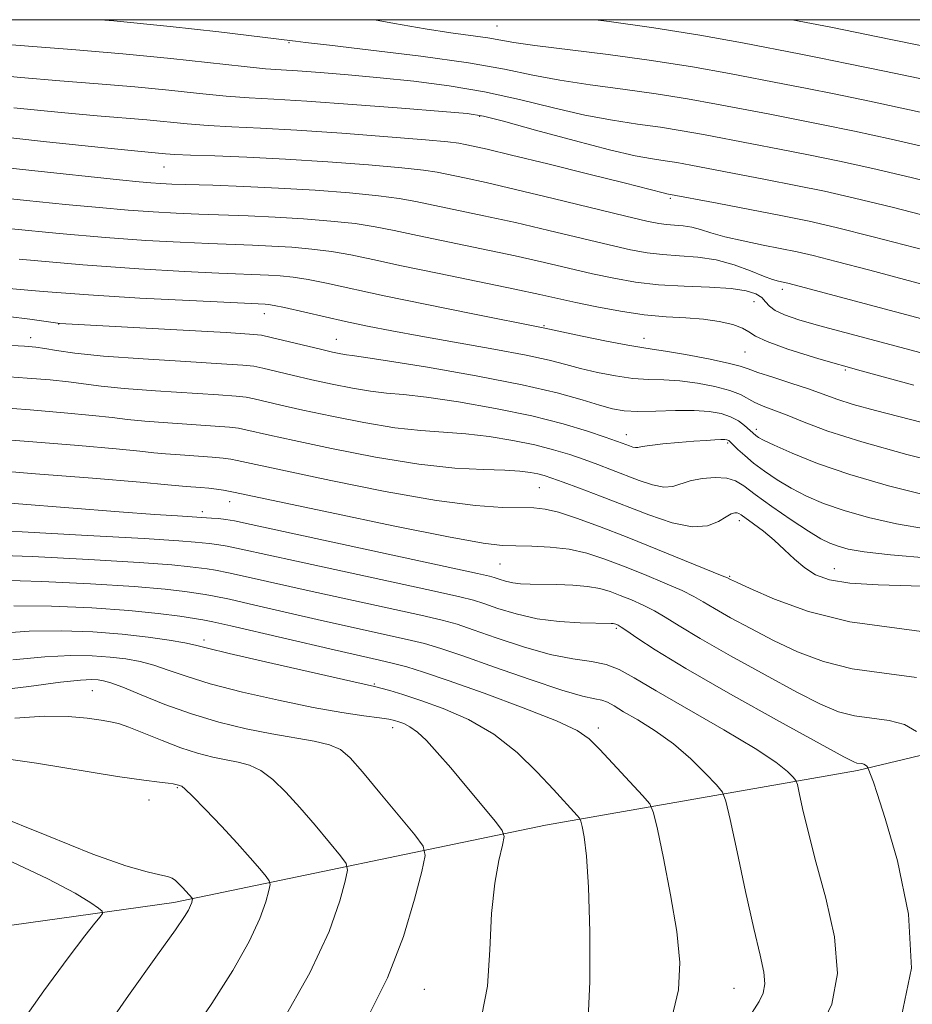
# Model space of a CAD drawing. Extents: x 2084800 to 2087700, y 314800 to 317700.
# Drawn here: x 2086651 to 2086764, y 317375 to 317500 of the extents above; entities that cross this region are included whole.
import ezdxf

# ---------------------------------------------------------------- set-up
doc = ezdxf.new("R2010")
doc.units = 0
doc.header["$MEASUREMENT"] = 0
for name, color, linetype, lineweight in [('32000', 7, 'Continuous', 0), ('DTM HARD BREAKLINE', 7, 'Continuous', 0), ('DTM SPOT ELEVATION', 2, 'Continuous', 13), ('INDEX CONTOUR', 41, 'Continuous', 13), ('INTERMEDIATE CONTOUR', 44, 'Continuous', 0)]:
    doc.layers.add(name, color=color, linetype=linetype, lineweight=lineweight)

msp = doc.modelspace()

# ---------------------------------------------------------------- linework, layer by layer
at = {"layer": '32000', "flags": 128}
msp.add_lwpolyline([(2085000, 315000), (2087500, 315000), (2087500, 317500), (2085000, 317500), (2085000, 315000)], dxfattribs=at)
at = {"layer": 'DTM HARD BREAKLINE'}
msp.add_polyline3d([(2087176.45, 317417.21, 1084.66), (2087123.11, 317424.24, 1071.21), (2087066.3, 317434.18, 1058.45), (2087021.66, 317442.36, 1046.5), (2086963.67, 317447.08, 1035.54), (2086925.98, 317448.29, 1027.43), (2086890.61, 317446.02, 1019.02), (2086856.96, 317437.94, 1010.03), (2086822.73, 317425.81, 1003.53), (2086790.24, 317413.1, 997.68), (2086756.6, 317405.03, 989.68), (2086717.16, 317398.12, 981.03), (2086670.17, 317388.33, 971.52), (2086616.81, 317380.86, 962.36), (2086582.6, 317378.59, 957.43), (2086548.36, 317360.08, 955.75), (2086503.64, 317314.33, 953.03), (2086468.25, 317297.56, 949.9), (2086450.81, 317264.53, 947.92), (2086416.55, 317233.27, 946.01), (2086381.75, 317225.19, 944.21)], dxfattribs=at)
at = {"layer": 'DTM SPOT ELEVATION'}
for p in [(2086711.01, 317499.2, 1026.95), (2086684.73, 317497.08, 1023.85), (2086708.85, 317487.77, 1019.85), (2086668.91, 317481.35, 1015.15), (2086732.93, 317477.41, 1017.75), (2086747.1, 317465.9, 1013.55), (2086743.52, 317464.35, 1011.05), (2086681.59, 317462.83, 1005.35), (2086655.6, 317461.49, 1003.95), (2086716.96, 317461.29, 1008.15), (2086652.06, 317459.78, 1002.55), (2086690.72, 317459.56, 1004.85), (2086729.63, 317459.71, 1008.65), (2086742.37, 317457.96, 1009.05), (2086755.09, 317455.71, 1009.85), (2086727.38, 317447.51, 1002.65), (2086743.84, 317448.17, 1004.45), (2086740.19, 317446.46, 1001.75), (2086716.37, 317440.82, 997.05), (2086677.23, 317439.02, 993.35), (2086673.75, 317437.76, 992.45), (2086741.68, 317436.64, 997.55), (2086711.39, 317431.17, 993.05), (2086753.69, 317430.56, 998.75), (2086740.47, 317429.59, 996.15), (2086726.13, 317423.03, 989.75), (2086673.97, 317421.54, 982.45), (2086659.86, 317415.12, 977.05), (2086695.53, 317415.97, 982.15), (2086697.85, 317410.45, 979.45), (2086723.85, 317410.43, 984.45), (2086670.59, 317402.86, 973.85), (2086667.01, 317401.31, 973.35), (2086701.84, 317377.35, 978.85), (2086741.01, 317377.46, 985.15)]:
    msp.add_point(p, dxfattribs=at)
at = {"layer": 'INDEX CONTOUR'}
for points in [[(2086748.34, 317500, 1030), (2086753.24, 317499.035, 1030), (2086760.833, 317497.5, 1030), (2086767.687, 317496.086, 1030)], [(2086645.888, 317493.139, 1020), (2086650.822, 317492.677, 1020), (2086655.767, 317492.271, 1020), (2086660.607, 317491.89, 1020), (2086665.235, 317491.498, 1020), (2086669.543, 317491.073, 1020), (2086673.427, 317490.664, 1020), (2086676.785, 317490.333, 1020), (2086679.673, 317490.117, 1020), (2086682.791, 317489.934, 1020), (2086686.997, 317489.675, 1020), (2086692.757, 317489.27, 1020), (2086698.966, 317488.805, 1020), (2086704.126, 317488.407, 1020), (2086707.24, 317488.137, 1020), (2086709.313, 317487.803, 1020), (2086711.85, 317487.151, 1020), (2086715.91, 317486.028, 1020), (2086720.772, 317484.699, 1020), (2086725.267, 317483.529, 1020), (2086728.501, 317482.794, 1020), (2086730.681, 317482.402, 1020), (2086732.284, 317482.167, 1020), (2086733.774, 317481.928, 1020), (2086735.535, 317481.606, 1020), (2086744.997, 317479.778, 1020), (2086748.833, 317479.023, 1020), (2086752.423, 317478.292, 1020), (2086756.254, 317477.442, 1020), (2086761.005, 317476.286, 1020), (2086767.019, 317474.731, 1020)], [(2086649.653, 317473.531, 1010), (2086655.672, 317472.959, 1010), (2086661.518, 317472.456, 1010), (2086666.637, 317472.091, 1010), (2086670.97, 317471.847, 1010), (2086674.577, 317471.688, 1010), (2086680.13, 317471.48, 1010), (2086682.57, 317471.367, 1010), (2086685.079, 317471.208, 1010), (2086687.622, 317470.981, 1010), (2086690.109, 317470.666, 1010), (2086692.545, 317470.239, 1010), (2086695.331, 317469.659, 1010), (2086698.965, 317468.881, 1010), (2086703.699, 317467.898, 1010), (2086713.282, 317465.925, 1010), (2086716.456, 317465.244, 1010), (2086720.991, 317464.233, 1010), (2086723.664, 317463.674, 1010), (2086726.658, 317463.118, 1010), (2086729.66, 317462.677, 1010), (2086732.413, 317462.423, 1010), (2086734.894, 317462.273, 1010), (2086737.135, 317462.102, 1010), (2086739.145, 317461.814, 1010), (2086740.833, 317461.427, 1010), (2086742.079, 317460.99, 1010), (2086742.887, 317460.527, 1010), (2086743.727, 317459.983, 1010), (2086745.193, 317459.277, 1010), (2086747.794, 317458.339, 1010), (2086751.717, 317457.122, 1010), (2086757.069, 317455.587, 1010), (2086763.732, 317453.755, 1010)], [(2086648.154, 317454.909, 1000), (2086651.636, 317454.675, 1000), (2086654.513, 317454.438, 1000), (2086656.86, 317454.187, 1000), (2086660.979, 317453.631, 1000), (2086663.869, 317453.335, 1000), (2086667.845, 317453.04, 1000), (2086675.806, 317452.547, 1000), (2086678.049, 317452.387, 1000), (2086679.318, 317452.237, 1000), (2086680.326, 317452.032, 1000), (2086683.696, 317451.246, 1000), (2086686.497, 317450.616, 1000), (2086690.152, 317449.831, 1000), (2086694.209, 317449.032, 1000), (2086698.094, 317448.395, 1000), (2086701.383, 317448.036, 1000), (2086704.262, 317447.839, 1000), (2086707.07, 317447.63, 1000), (2086710.048, 317447.275, 1000), (2086713.048, 317446.786, 1000), (2086715.824, 317446.215, 1000), (2086718.195, 317445.609, 1000), (2086720.229, 317444.984, 1000), (2086722.055, 317444.353, 1000), (2086723.791, 317443.723, 1000), (2086725.499, 317443.082, 1000), (2086728.998, 317441.726, 1000), (2086730.683, 317441.155, 1000), (2086732.133, 317440.86, 1000), (2086733.266, 317440.944, 1000), (2086735.462, 317441.67, 1000), (2086736.977, 317441.961, 1000), (2086738.619, 317442.087, 1000), (2086740.083, 317442.012, 1000), (2086741.187, 317441.689, 1000), (2086742.242, 317441.035, 1000), (2086743.688, 317439.954, 1000), (2086745.801, 317438.432, 1000), (2086748.214, 317436.758, 1000), (2086750.402, 317435.302, 1000), (2086751.98, 317434.339, 1000), (2086753.126, 317433.768, 1000), (2086754.16, 317433.392, 1000), (2086755.439, 317433.046, 1000), (2086757.472, 317432.689, 1000), (2086760.805, 317432.311, 1000), (2086765.704, 317431.905, 1000)], [(2086644.015, 317435.559, 990), (2086650.988, 317435.208, 990), (2086659.239, 317434.776, 990), (2086666.424, 317434.378, 990), (2086670.78, 317434.101, 990), (2086672.868, 317433.93, 990), (2086674.645, 317433.743, 990), (2086675.621, 317433.627, 990), (2086676.903, 317433.417, 990), (2086678.696, 317433.049, 990), (2086685.666, 317431.511, 990), (2086703.144, 317427.719, 990), (2086706.328, 317427.009, 990), (2086708.044, 317426.57, 990), (2086709.362, 317426.137, 990), (2086711.148, 317425.522, 990), (2086713.448, 317424.829, 990), (2086716.1, 317424.238, 990), (2086718.911, 317423.885, 990), (2086721.54, 317423.726, 990), (2086725.462, 317423.636, 990), (2086725.725, 317423.618, 990), (2086725.895, 317423.587, 990), (2086726.041, 317423.544, 990), (2086726.184, 317423.491, 990), (2086726.369, 317423.406, 990), (2086726.735, 317423.183, 990), (2086727.441, 317422.695, 990), (2086728.711, 317421.796, 990), (2086731.02, 317420.283, 990), (2086734.905, 317417.934, 990), (2086740.552, 317414.705, 990), (2086746.743, 317411.251, 990), (2086751.907, 317408.405, 990), (2086754.882, 317406.782, 990), (2086756.138, 317406.131, 990), (2086756.553, 317405.982, 990), (2086757.154, 317405.902, 990), (2086757.423, 317405.831, 990), (2086757.632, 317405.71, 990), (2086757.78, 317405.569, 990), (2086757.928, 317405.374, 990), (2086757.965, 317405.298, 990), (2086758.64, 317403.553, 990), (2086759.123, 317402.105, 990), (2086760.115, 317398.951, 990), (2086761.672, 317393.59, 990), (2086763.085, 317386.879, 990), (2086763.454, 317380.015, 990), (2086762.162, 317373.976, 990)], [(2086649.809, 317419.022, 980), (2086653.848, 317419.421, 980), (2086657.155, 317419.586, 980), (2086659.853, 317419.548, 980), (2086662.111, 317419.383, 980), (2086664.084, 317419.149, 980), (2086665.89, 317418.823, 980), (2086667.633, 317418.364, 980), (2086669.466, 317417.739, 980), (2086671.721, 317416.951, 980), (2086674.778, 317416.012, 980), (2086678.838, 317414.959, 980), (2086683.398, 317413.912, 980), (2086687.777, 317413.015, 980), (2086691.411, 317412.376, 980), (2086694.2, 317411.959, 980), (2086696.163, 317411.693, 980), (2086697.366, 317411.511, 980), (2086698.076, 317411.361, 980), (2086698.613, 317411.196, 980), (2086699.242, 317410.959, 980), (2086700.024, 317410.554, 980), (2086700.968, 317409.873, 980), (2086702.096, 317408.818, 980), (2086703.474, 317407.329, 980), (2086705.178, 317405.357, 980), (2086707.205, 317402.944, 980), (2086710.821, 317398.576, 980), (2086711.687, 317397.455, 980), (2086711.918, 317396.684, 980), (2086711.712, 317395.601, 980), (2086711.263, 317393.659, 980), (2086710.746, 317390.762, 980), (2086710.331, 317386.93, 980), (2086710.104, 317382.331, 980), (2086709.813, 317377.738, 980), (2086709.121, 317374.073, 980)], [(2086648.976, 317393.811, 970), (2086654.22, 317391.334, 970), (2086657.697, 317389.508, 970), (2086659.661, 317388.312, 970), (2086660.645, 317387.604, 970), (2086661.099, 317387.222, 970), (2086661.151, 317386.943, 970), (2086660.845, 317386.529, 970), (2086660.174, 317385.714, 970), (2086658.918, 317384.121, 970), (2086656.809, 317381.347, 970), (2086653.721, 317377.16, 970), (2086650.112, 317372.02, 970)]]:
    msp.add_polyline3d(points, dxfattribs=at)
at = {"layer": 'INTERMEDIATE CONTOUR'}
for points in [[(2086660.852, 317500, 1024), (2086662.573, 317499.853, 1024), (2086669.694, 317499.139, 1024), (2086675.863, 317498.448, 1024), (2086685.151, 317497.343, 1024), (2086685.533, 317497.285, 1024), (2086686.825, 317497.12, 1024), (2086689.858, 317496.759, 1024), (2086695.081, 317496.15, 1024), (2086701.419, 317495.37, 1024), (2086707.415, 317494.533, 1024), (2086711.99, 317493.734, 1024), (2086715.572, 317493, 1024), (2086718.967, 317492.34, 1024), (2086722.798, 317491.754, 1024), (2086726.953, 317491.199, 1024), (2086731.137, 317490.625, 1024), (2086735.101, 317489.993, 1024), (2086738.786, 317489.333, 1024), (2086745.321, 317488.08, 1024), (2086748.497, 317487.458, 1024), (2086752.047, 317486.749, 1024), (2086756.217, 317485.892, 1024), (2086760.881, 317484.889, 1024), (2086765.817, 317483.755, 1024)], [(2086695.556, 317500, 1026), (2086698.075, 317499.538, 1026), (2086701.93, 317498.86, 1026), (2086705.208, 317498.35, 1026), (2086709.852, 317497.697, 1026), (2086713.144, 317497.13, 1026), (2086715.817, 317496.745, 1026), (2086725.089, 317495.598, 1026), (2086730.563, 317494.854, 1026), (2086735.765, 317494.026, 1026), (2086740.412, 317493.196, 1026), (2086747.379, 317491.862, 1026), (2086750.247, 317491.299, 1026), (2086753.654, 317490.612, 1026), (2086758.114, 317489.692, 1026), (2086763.194, 317488.613, 1026), (2086768.223, 317487.489, 1026)], [(2086723.492, 317500, 1028), (2086725.193, 317499.787, 1028), (2086730.878, 317498.985, 1028), (2086736.692, 317498.03, 1028), (2086742.07, 317497.055, 1028), (2086749.437, 317495.645, 1028), (2086751.997, 317495.139, 1028), (2086755.26, 317494.475, 1028), (2086760.011, 317493.493, 1028), (2086765.508, 317492.336, 1028)], [(2086645.742, 317497.097, 1022), (2086657.272, 317496.228, 1022), (2086663.72, 317495.682, 1022), (2086669.767, 317495.083, 1022), (2086679.046, 317494.063, 1022), (2086681.747, 317493.801, 1022), (2086683.729, 317493.654, 1022), (2086685.819, 317493.522, 1022), (2086688.668, 317493.318, 1022), (2086692.22, 317493.03, 1022), (2086696.244, 317492.664, 1022), (2086700.529, 317492.213, 1022), (2086704.962, 317491.632, 1022), (2086709.451, 317490.862, 1022), (2086713.896, 317489.887, 1022), (2086718.165, 317488.85, 1022), (2086722.117, 317487.934, 1022), (2086725.65, 317487.274, 1022), (2086728.817, 317486.801, 1022), (2086731.71, 317486.396, 1022), (2086734.438, 317485.961, 1022), (2086737.161, 317485.469, 1022), (2086743.262, 317484.298, 1022), (2086746.747, 317483.618, 1022), (2086750.44, 317482.886, 1022), (2086754.32, 317482.092, 1022), (2086758.567, 317481.166, 1022), (2086763.411, 317480.02, 1022), (2086768.895, 317478.63, 1022)], [(2086649.952, 317488.855, 1018), (2086655.901, 317488.257, 1018), (2086660.481, 317487.842, 1018), (2086666.75, 317487.313, 1018), (2086671.857, 317486.815, 1018), (2086674.523, 317486.603, 1018), (2086677.509, 317486.439, 1018), (2086681.13, 317486.268, 1018), (2086685.735, 317486.015, 1018), (2086691.415, 317485.635, 1018), (2086697.227, 317485.201, 1018), (2086701.973, 317484.815, 1018), (2086704.793, 317484.554, 1018), (2086706.187, 317484.378, 1018), (2086706.993, 317484.222, 1018), (2086708, 317484.008, 1018), (2086709.784, 317483.607, 1018), (2086712.868, 317482.878, 1018), (2086717.477, 317481.754, 1018), (2086722.649, 317480.476, 1018), (2086727.12, 317479.36, 1018), (2086732.046, 317478.099, 1018), (2086732.523, 317477.993, 1018), (2086738.864, 317476.785, 1018), (2086747.152, 317475.174, 1018), (2086750.504, 317474.496, 1018), (2086753.938, 317473.719, 1018), (2086758.599, 317472.551, 1018), (2086765.142, 317470.832, 1018)], [(2086645.738, 317485.486, 1016), (2086654.06, 317484.563, 1016), (2086660.98, 317483.837, 1016), (2086665.196, 317483.413, 1016), (2086669.094, 317483.052, 1016), (2086670.286, 317482.967, 1016), (2086672.262, 317482.873, 1016), (2086675.337, 317482.763, 1016), (2086679.411, 317482.607, 1016), (2086684.276, 317482.37, 1016), (2086689.633, 317482.033, 1016), (2086694.801, 317481.646, 1016), (2086699.007, 317481.278, 1016), (2086701.731, 317480.975, 1016), (2086703.473, 317480.698, 1016), (2086706.94, 317479.977, 1016), (2086709.659, 317479.389, 1016), (2086713.382, 317478.538, 1016), (2086718.137, 317477.4, 1016), (2086727.315, 317475.158, 1016), (2086729.983, 317474.523, 1016), (2086731.492, 317474.209, 1016), (2086732.483, 317474.082, 1016), (2086733.483, 317474.018, 1016), (2086734.556, 317473.936, 1016), (2086735.652, 317473.769, 1016), (2086736.766, 317473.467, 1016), (2086738.085, 317473.048, 1016), (2086739.84, 317472.55, 1016), (2086742.155, 317472.012, 1016), (2086744.706, 317471.484, 1016), (2086748.971, 317470.632, 1016), (2086751.003, 317470.167, 1016), (2086753.908, 317469.433, 1016), (2086758.189, 317468.304, 1016), (2086773.508, 317464.197, 1016)], [(2086644.431, 317481.764, 1014), (2086652.198, 317480.909, 1014), (2086663.282, 317479.744, 1014), (2086665.788, 317479.494, 1014), (2086667.259, 317479.364, 1014), (2086668.471, 317479.281, 1014), (2086669.92, 317479.214, 1014), (2086675.115, 317479.051, 1014), (2086679.004, 317478.914, 1014), (2086683.414, 317478.71, 1014), (2086688.028, 317478.427, 1014), (2086692.397, 317478.091, 1014), (2086696.041, 317477.741, 1014), (2086698.669, 317477.396, 1014), (2086700.759, 317477.019, 1014), (2086709.372, 317475.21, 1014), (2086713.349, 317474.334, 1014), (2086717.577, 317473.348, 1014), (2086725.207, 317471.516, 1014), (2086727.893, 317470.906, 1014), (2086730.008, 317470.512, 1014), (2086731.972, 317470.28, 1014), (2086734.115, 317470.141, 1014), (2086736.415, 317469.966, 1014), (2086738.763, 317469.608, 1014), (2086741.04, 317468.982, 1014), (2086743.088, 317468.234, 1014), (2086744.742, 317467.574, 1014), (2086745.888, 317467.157, 1014), (2086746.622, 317466.942, 1014), (2086747.817, 317466.684, 1014), (2086749.24, 317466.314, 1014), (2086773.621, 317459.808, 1014)], [(2086645.924, 317477.726, 1012), (2086651.514, 317477.141, 1012), (2086656.467, 317476.637, 1012), (2086660.73, 317476.226, 1012), (2086664.388, 317475.91, 1012), (2086667.554, 317475.686, 1012), (2086670.445, 317475.53, 1012), (2086673.305, 317475.416, 1012), (2086679.567, 317475.197, 1012), (2086682.992, 317475.039, 1012), (2086686.553, 317474.817, 1012), (2086690.01, 317474.536, 1012), (2086693.075, 317474.203, 1012), (2086695.607, 317473.818, 1012), (2086698.045, 317473.339, 1012), (2086700.972, 317472.716, 1012), (2086709.085, 317471.031, 1012), (2086713.315, 317470.129, 1012), (2086717.017, 317469.296, 1012), (2086723.099, 317467.875, 1012), (2086725.802, 317467.29, 1012), (2086728.524, 317466.814, 1012), (2086731.46, 317466.477, 1012), (2086734.7, 317466.285, 1012), (2086737.906, 317466.158, 1012), (2086740.633, 317465.995, 1012), (2086742.548, 317465.717, 1012), (2086743.763, 317465.327, 1012), (2086744.502, 317464.854, 1012), (2086744.992, 317464.324, 1012), (2086745.477, 317463.765, 1012), (2086746.202, 317463.205, 1012), (2086747.393, 317462.655, 1012), (2086749.187, 317462.055, 1012), (2086751.7, 317461.331, 1012), (2086755.017, 317460.423, 1012), (2086769.082, 317456.662, 1012)], [(2086650.615, 317469.691, 1008), (2086658.647, 317469.002, 1008), (2086665.72, 317468.496, 1008), (2086671.495, 317468.164, 1008), (2086675.85, 317467.96, 1008), (2086682.149, 317467.695, 1008), (2086683.604, 317467.598, 1008), (2086685.234, 317467.426, 1008), (2086687.143, 317467.129, 1008), (2086689.475, 317466.662, 1008), (2086696.741, 317465.089, 1008), (2086702.14, 317463.968, 1008), (2086707.779, 317462.822, 1008), (2086717.078, 317460.97, 1008), (2086719.219, 317460.51, 1008), (2086721.809, 317459.968, 1008), (2086724.874, 317459.344, 1008), (2086727.569, 317458.822, 1008), (2086729.324, 317458.527, 1008), (2086730.648, 317458.343, 1008), (2086732.324, 317458.09, 1008), (2086734.872, 317457.643, 1008), (2086737.776, 317457.089, 1008), (2086740.259, 317456.568, 1008), (2086741.789, 317456.178, 1008), (2086742.812, 317455.829, 1008), (2086744.019, 317455.389, 1008), (2086745.908, 317454.766, 1008), (2086748.199, 317454.029, 1008), (2086750.418, 317453.292, 1008), (2086753.984, 317452.006, 1008), (2086756.087, 317451.334, 1008), (2086758.904, 317450.554, 1008), (2086766.252, 317448.663, 1008)], [(2086648.845, 317466.057, 1006), (2086653.623, 317465.624, 1006), (2086659.384, 317465.19, 1006), (2086665.872, 317464.795, 1006), (2086672.153, 317464.468, 1006), (2086681.727, 317464.023, 1006), (2086682.129, 317463.989, 1006), (2086682.847, 317463.87, 1006), (2086684.176, 317463.591, 1006), (2086691.853, 317461.834, 1006), (2086694.675, 317461.228, 1006), (2086697.726, 317460.624, 1006), (2086701.402, 317459.95, 1006), (2086710.61, 317458.333, 1006), (2086714.713, 317457.561, 1006), (2086717.631, 317456.92, 1006), (2086719.727, 317456.378, 1006), (2086721.603, 317455.877, 1006), (2086723.72, 317455.38, 1006), (2086725.997, 317454.941, 1006), (2086728.211, 317454.635, 1006), (2086730.21, 317454.504, 1006), (2086732.121, 317454.446, 1006), (2086734.14, 317454.327, 1006), (2086736.375, 317454.044, 1006), (2086738.594, 317453.622, 1006), (2086740.478, 317453.118, 1006), (2086741.808, 317452.586, 1006), (2086743.651, 317451.561, 1006), (2086744.701, 317451.104, 1006), (2086746.027, 317450.607, 1006), (2086747.704, 317449.965, 1006), (2086749.864, 317449.095, 1006), (2086752.875, 317447.975, 1006), (2086757.166, 317446.604, 1006), (2086762.862, 317445.024, 1006), (2086768.882, 317443.475, 1006)], [(2086649.232, 317462.452, 1004), (2086651.969, 317462.103, 1004), (2086655.514, 317461.598, 1004), (2086655.745, 317461.578, 1004), (2086676.784, 317460.419, 1004), (2086679.75, 317460.238, 1004), (2086681.251, 317460.076, 1004), (2086682.482, 317459.809, 1004), (2086688.7, 317458.306, 1004), (2086690.241, 317457.948, 1004), (2086691.284, 317457.727, 1004), (2086692.012, 317457.603, 1004), (2086692.721, 317457.518, 1004), (2086694.155, 317457.328, 1004), (2086697.168, 317456.871, 1004), (2086702.246, 317456.039, 1004), (2086708.386, 317454.963, 1004), (2086714.216, 317453.826, 1004), (2086718.655, 317452.791, 1004), (2086721.787, 317451.918, 1004), (2086723.986, 317451.244, 1004), (2086725.632, 317450.791, 1004), (2086727.12, 317450.538, 1004), (2086728.852, 317450.449, 1004), (2086731.097, 317450.48, 1004), (2086733.595, 317450.548, 1004), (2086735.956, 317450.564, 1004), (2086737.873, 317450.449, 1004), (2086739.375, 317450.189, 1004), (2086740.571, 317449.781, 1004), (2086741.554, 317449.242, 1004), (2086742.337, 317448.665, 1004), (2086743.774, 317447.389, 1004), (2086744.082, 317447.174, 1004), (2086744.75, 317446.809, 1004), (2086746.087, 317446.165, 1004), (2086748.346, 317445.156, 1004), (2086751.55, 317443.873, 1004), (2086755.662, 317442.453, 1004), (2086760.537, 317441.033, 1004), (2086765.586, 317439.757, 1004)], [(2086644.843, 317459.058, 1002), (2086651.287, 317458.709, 1002), (2086652.723, 317458.587, 1002), (2086653.847, 317458.42, 1002), (2086655.328, 317458.161, 1002), (2086657.65, 317457.83, 1002), (2086661.251, 317457.461, 1002), (2086666.275, 317457.089, 1002), (2086671.7, 317456.751, 1002), (2086676.211, 317456.488, 1002), (2086678.875, 317456.314, 1002), (2086680.282, 317456.157, 1002), (2086681.404, 317455.92, 1002), (2086685.146, 317455.028, 1002), (2086687.599, 317454.461, 1002), (2086690.197, 317453.889, 1002), (2086692.747, 317453.379, 1002), (2086695.053, 317452.999, 1002), (2086697.052, 317452.777, 1002), (2086699.208, 317452.583, 1002), (2086702.119, 317452.25, 1002), (2086706.163, 317451.652, 1002), (2086710.845, 317450.831, 1002), (2086715.454, 317449.873, 1002), (2086719.389, 317448.872, 1002), (2086722.494, 317447.939, 1002), (2086724.726, 317447.193, 1002), (2086726.869, 317446.441, 1002), (2086727.777, 317446.091, 1002), (2086728.19, 317445.951, 1002), (2086728.546, 317445.879, 1002), (2086728.86, 317445.903, 1002), (2086729.368, 317446.006, 1002), (2086730.355, 317446.161, 1002), (2086731.994, 317446.342, 1002), (2086733.988, 317446.522, 1002), (2086735.923, 317446.679, 1002), (2086737.463, 317446.791, 1002), (2086738.588, 317446.861, 1002), (2086739.354, 317446.894, 1002), (2086739.824, 317446.897, 1002), (2086740.086, 317446.874, 1002), (2086740.232, 317446.829, 1002), (2086740.357, 317446.754, 1002), (2086740.552, 317446.582, 1002), (2086741.504, 317445.651, 1002), (2086742.36, 317444.863, 1002), (2086743.482, 317443.921, 1002), (2086744.868, 317442.876, 1002), (2086746.473, 317441.793, 1002), (2086748.245, 317440.734, 1002), (2086750.163, 317439.748, 1002), (2086752.338, 317438.821, 1002), (2086754.911, 317437.922, 1002), (2086757.988, 317437.039, 1002), (2086761.529, 317436.223, 1002), (2086765.457, 317435.541, 1002)], [(2086647.484, 317450.969, 998), (2086651.986, 317450.642, 998), (2086656.302, 317450.289, 998), (2086659.873, 317449.955, 998), (2086662.36, 317449.672, 998), (2086664.308, 317449.431, 998), (2086666.486, 317449.209, 998), (2086669.414, 317448.992, 998), (2086675.4, 317448.607, 998), (2086677.224, 317448.46, 998), (2086678.354, 317448.318, 998), (2086679.248, 317448.143, 998), (2086682.245, 317447.464, 998), (2086685.396, 317446.771, 998), (2086690.108, 317445.772, 998), (2086695.672, 317444.685, 998), (2086701.135, 317443.791, 998), (2086705.713, 317443.294, 998), (2086709.315, 317443.094, 998), (2086712.021, 317443.01, 998), (2086713.933, 317442.898, 998), (2086715.25, 317442.741, 998), (2086716.194, 317442.558, 998), (2086717.002, 317442.346, 998), (2086717.963, 317442.029, 998), (2086719.383, 317441.513, 998), (2086721.481, 317440.73, 998), (2086724.13, 317439.723, 998), (2086730.219, 317437.361, 998), (2086733.176, 317436.359, 998), (2086735.721, 317435.841, 998), (2086737.65, 317435.983, 998), (2086739.029, 317436.533, 998), (2086739.99, 317437.13, 998), (2086740.654, 317437.489, 998), (2086741.098, 317437.624, 998), (2086741.387, 317437.627, 998), (2086741.606, 317437.556, 998), (2086741.916, 317437.355, 998), (2086743.472, 317436.24, 998), (2086744.721, 317435.302, 998), (2086746.072, 317434.185, 998), (2086747.384, 317432.962, 998), (2086748.659, 317431.745, 998), (2086749.937, 317430.655, 998), (2086751.309, 317429.792, 998), (2086753.091, 317429.161, 998), (2086755.651, 317428.743, 998), (2086759.211, 317428.511, 998), (2086763.397, 317428.387, 998), (2086767.692, 317428.282, 998)], [(2086646.814, 317447.029, 996), (2086652.335, 317446.609, 996), (2086658.092, 317446.141, 996), (2086662.886, 317445.722, 996), (2086665.875, 317445.427, 996), (2086667.637, 317445.231, 996), (2086669.104, 317445.083, 996), (2086670.984, 317444.943, 996), (2086674.995, 317444.667, 996), (2086676.398, 317444.533, 996), (2086677.39, 317444.398, 996), (2086678.17, 317444.254, 996), (2086684.295, 317442.926, 996), (2086690.034, 317441.714, 996), (2086696.899, 317440.337, 996), (2086703.382, 317439.185, 996), (2086708.29, 317438.546, 996), (2086711.708, 317438.312, 996), (2086715.702, 317438.255, 996), (2086717.141, 317438.104, 996), (2086718.816, 317437.704, 996), (2086721.097, 317436.96, 996), (2086724.006, 317435.89, 996), (2086727.475, 317434.543, 996), (2086731.339, 317433.003, 996), (2086739.522, 317429.669, 996), (2086740.157, 317429.397, 996), (2086740.557, 317429.189, 996), (2086741.3, 317428.837, 996), (2086743.034, 317428.041, 996), (2086746.109, 317426.701, 996), (2086750.4, 317425.152, 996), (2086755.663, 317423.838, 996), (2086761.579, 317423.022, 996), (2086767.538, 317422.242, 996)], [(2086646.144, 317443.089, 994), (2086652.684, 317442.576, 994), (2086659.881, 317441.992, 994), (2086665.899, 317441.49, 994), (2086669.391, 317441.183, 994), (2086671.721, 317440.958, 994), (2086673.548, 317440.821, 994), (2086674.59, 317440.726, 994), (2086675.573, 317440.607, 994), (2086676.427, 317440.479, 994), (2086677.092, 317440.365, 994), (2086677.723, 317440.243, 994), (2086689.933, 317437.655, 994), (2086697.914, 317435.989, 994), (2086704.911, 317434.578, 994), (2086709.279, 317433.79, 994), (2086711.694, 317433.497, 994), (2086713.411, 317433.448, 994), (2086715.435, 317433.419, 994), (2086717.766, 317433.302, 994), (2086720.151, 317433.018, 994), (2086722.41, 317432.505, 994), (2086724.648, 317431.775, 994), (2086727.045, 317430.859, 994), (2086729.682, 317429.804, 994), (2086732.271, 317428.732, 994), (2086734.428, 317427.785, 994), (2086735.919, 317427.045, 994), (2086737.111, 317426.359, 994), (2086738.524, 317425.515, 994), (2086740.555, 317424.361, 994), (2086743.114, 317422.975, 994), (2086745.992, 317421.496, 994), (2086749.034, 317420.061, 994), (2086752.313, 317418.812, 994), (2086755.959, 317417.886, 994), (2086760.003, 317417.328, 994), (2086764.076, 317416.795, 994)], [(2086644.1, 317439.262, 992), (2086656.883, 317438.243, 992), (2086663.23, 317437.75, 992), (2086667.762, 317437.424, 992), (2086670.615, 317437.241, 992), (2086674.91, 317436.964, 992), (2086675.798, 317436.891, 992), (2086676.75, 317436.782, 992), (2086677.845, 317436.592, 992), (2086679.937, 317436.151, 992), (2086708.557, 317429.972, 992), (2086710.102, 317429.616, 992), (2086710.692, 317429.437, 992), (2086711.307, 317429.226, 992), (2086712.098, 317428.987, 992), (2086713.012, 317428.784, 992), (2086714.021, 317428.662, 992), (2086715.219, 317428.604, 992), (2086718.595, 317428.55, 992), (2086720.61, 317428.479, 992), (2086722.486, 317428.322, 992), (2086724.019, 317428.047, 992), (2086725.328, 317427.66, 992), (2086726.614, 317427.175, 992), (2086728.026, 317426.605, 992), (2086729.503, 317425.958, 992), (2086730.935, 317425.24, 992), (2086732.315, 317424.421, 992), (2086734.066, 317423.321, 992), (2086736.715, 317421.725, 992), (2086740.553, 317419.533, 992), (2086744.928, 317417.113, 992), (2086748.949, 317414.95, 992), (2086751.958, 317413.422, 992), (2086754.225, 317412.471, 992), (2086756.256, 317411.934, 992), (2086758.428, 317411.635, 992), (2086760.615, 317411.348, 992), (2086762.567, 317410.84, 992), (2086764.081, 317409.964, 992)], [(2086645.982, 317432.332, 988), (2086652.229, 317432.082, 988), (2086659.426, 317431.72, 988), (2086665.777, 317431.344, 988), (2086669.919, 317431.033, 988), (2086672.216, 317430.8, 988), (2086674.38, 317430.522, 988), (2086675.444, 317430.363, 988), (2086677.057, 317430.052, 988), (2086679.548, 317429.506, 988), (2086687.26, 317427.768, 988), (2086701.417, 317424.666, 988), (2086704.1, 317424.046, 988), (2086705.987, 317423.524, 988), (2086708.033, 317422.837, 988), (2086710.937, 317421.819, 988), (2086714.374, 317420.678, 988), (2086717.761, 317419.718, 988), (2086720.63, 317419.151, 988), (2086722.963, 317418.813, 988), (2086724.851, 317418.452, 988), (2086726.478, 317417.828, 988), (2086728.377, 317416.765, 988), (2086731.171, 317415.101, 988), (2086739.728, 317410.198, 988), (2086743.692, 317407.832, 988), (2086746.308, 317406.074, 988), (2086747.757, 317404.905, 988), (2086748.463, 317404.201, 988), (2086748.81, 317403.785, 988), (2086749.015, 317403.268, 988), (2086749.253, 317402.208, 988), (2086749.679, 317400.24, 988), (2086750.363, 317397.322, 988), (2086751.354, 317393.492, 988), (2086752.607, 317388.877, 988), (2086753.69, 317383.975, 988), (2086754.073, 317379.374, 988), (2086753.363, 317375.474, 988), (2086751.699, 317371.927, 988)], [(2086647.948, 317429.104, 986), (2086653.471, 317428.957, 986), (2086659.612, 317428.664, 986), (2086665.129, 317428.309, 986), (2086669.059, 317427.966, 986), (2086671.564, 317427.671, 986), (2086674.115, 317427.301, 986), (2086675.267, 317427.099, 986), (2086677.21, 317426.687, 986), (2086680.399, 317425.963, 986), (2086688.854, 317424.024, 986), (2086699.69, 317421.613, 986), (2086701.871, 317421.084, 986), (2086703.929, 317420.478, 986), (2086706.703, 317419.537, 986), (2086710.718, 317418.116, 986), (2086715.239, 317416.529, 986), (2086719.218, 317415.203, 986), (2086721.859, 317414.45, 986), (2086723.39, 317414.117, 986), (2086724.287, 317413.933, 986), (2086724.997, 317413.66, 986), (2086725.826, 317413.196, 986), (2086727.047, 317412.47, 986), (2086728.84, 317411.425, 986), (2086731.03, 317410.062, 986), (2086733.349, 317408.396, 986), (2086735.544, 317406.496, 986), (2086737.416, 317404.653, 986), (2086738.777, 317403.213, 986), (2086739.537, 317402.303, 986), (2086739.985, 317401.171, 986), (2086740.507, 317398.847, 986), (2086741.38, 317394.733, 986), (2086742.461, 317389.713, 986), (2086743.503, 317385.043, 986), (2086744.293, 317381.695, 986), (2086744.77, 317379.507, 986), (2086744.906, 317378.031, 986), (2086744.694, 317376.868, 986), (2086744.198, 317375.81, 986), (2086742.64, 317373.356, 986)], [(2086649.915, 317425.877, 984), (2086654.712, 317425.831, 984), (2086659.799, 317425.608, 984), (2086664.482, 317425.275, 984), (2086668.198, 317424.899, 984), (2086670.911, 317424.542, 984), (2086673.849, 317424.081, 984), (2086675.091, 317423.835, 984), (2086677.363, 317423.322, 984), (2086690.447, 317420.281, 984), (2086696.164, 317418.981, 984), (2086697.962, 317418.56, 984), (2086699.623, 317418.128, 984), (2086701.724, 317417.486, 984), (2086704.875, 317416.418, 984), (2086709.387, 317414.813, 984), (2086714.353, 317412.976, 984), (2086718.565, 317411.32, 984), (2086721.163, 317410.113, 984), (2086722.684, 317409.053, 984), (2086724.015, 317407.694, 984), (2086729.413, 317401.879, 984), (2086730.343, 317400.797, 984), (2086730.834, 317399.691, 984), (2086731.31, 317397.615, 984), (2086732.077, 317393.938, 984), (2086732.982, 317389.303, 984), (2086733.758, 317384.669, 984), (2086734.156, 317380.751, 984), (2086734.002, 317377.281, 984), (2086733.137, 317373.745, 984)], [(2086647.841, 317422.368, 982), (2086651.881, 317422.649, 982), (2086655.946, 317422.707, 982), (2086659.927, 317422.561, 982), (2086663.636, 317422.273, 982), (2086666.898, 317421.902, 982), (2086669.577, 317421.511, 982), (2086671.549, 317421.163, 982), (2086672.883, 317420.877, 982), (2086674.416, 317420.499, 982), (2086677.174, 317419.831, 982), (2086681.763, 317418.765, 982), (2086691.628, 317416.526, 982), (2086695.543, 317415.654, 982), (2086696.351, 317415.454, 982), (2086697.477, 317415.143, 982), (2086699.134, 317414.643, 982), (2086701.387, 317413.907, 982), (2086704.241, 317412.879, 982), (2086707.436, 317411.479, 982), (2086710.648, 317409.618, 982), (2086713.589, 317407.291, 982), (2086716.123, 317404.826, 982), (2086718.154, 317402.63, 982), (2086721.162, 317399.348, 982), (2086721.465, 317398.994, 982), (2086721.626, 317398.633, 982), (2086721.781, 317397.955, 982), (2086722.033, 317396.626, 982), (2086722.337, 317394.214, 982), (2086722.615, 317390.264, 982), (2086722.785, 317384.62, 982), (2086722.771, 317378.334, 982), (2086722.496, 317372.756, 982)], [(2086646.865, 317415.07, 978), (2086651.814, 317415.675, 978), (2086655.815, 317416.194, 978), (2086658.364, 317416.466, 978), (2086659.78, 317416.534, 978), (2086660.585, 317416.493, 978), (2086661.27, 317416.395, 978), (2086662.203, 317416.135, 978), (2086663.718, 317415.565, 978), (2086666.049, 317414.6, 978), (2086669.027, 317413.402, 978), (2086672.381, 317412.194, 978), (2086675.862, 317411.159, 978), (2086679.299, 317410.322, 978), (2086682.542, 317409.67, 978), (2086687.912, 317408.748, 978), (2086689.836, 317408.293, 978), (2086691.22, 317407.677, 978), (2086692.453, 317406.631, 978), (2086694.022, 317404.851, 978), (2086696.229, 317402.214, 978), (2086700.622, 317396.902, 978), (2086701.699, 317395.463, 978), (2086701.932, 317394.262, 978), (2086701.518, 317392.271, 978), (2086700.613, 317388.739, 978), (2086699.193, 317384.033, 978), (2086697.187, 317378.796, 978), (2086694.582, 317373.571, 978)], [(2086650.072, 317411.636, 976), (2086653.756, 317411.903, 976), (2086656.82, 317411.874, 976), (2086659.212, 317411.65, 976), (2086660.957, 317411.39, 976), (2086662.151, 317411.201, 976), (2086663.173, 317410.968, 976), (2086664.475, 317410.52, 976), (2086668.67, 317408.811, 976), (2086671.029, 317407.912, 976), (2086673.176, 317407.223, 976), (2086675.084, 317406.734, 976), (2086676.782, 317406.388, 976), (2086678.311, 317406.107, 976), (2086679.748, 317405.719, 976), (2086681.18, 317405.03, 976), (2086682.687, 317403.886, 976), (2086684.315, 317402.303, 976), (2086686.099, 317400.337, 976), (2086688.02, 317398.102, 976), (2086689.83, 317395.941, 976), (2086691.223, 317394.256, 976), (2086691.968, 317393.261, 976), (2086692.129, 317392.431, 976), (2086691.843, 317391.055, 976), (2086691.162, 317388.528, 976), (2086689.795, 317384.677, 976), (2086687.363, 317379.438, 976), (2086683.707, 317372.956, 976)], [(2086648.055, 317406.65, 974), (2086652.786, 317405.951, 974), (2086663.046, 317404.285, 974), (2086666.373, 317403.799, 974), (2086668.356, 317403.558, 974), (2086669.458, 317403.443, 974), (2086670.087, 317403.355, 974), (2086670.43, 317403.277, 974), (2086670.904, 317403.13, 974), (2086671.022, 317403.106, 974), (2086671.173, 317403.04, 974), (2086671.583, 317402.691, 974), (2086672.525, 317401.766, 974), (2086674.155, 317400.095, 974), (2086676.176, 317397.975, 974), (2086678.175, 317395.823, 974), (2086679.81, 317393.99, 974), (2086681.023, 317392.575, 974), (2086681.824, 317391.61, 974), (2086682.237, 317391.06, 974), (2086682.326, 317390.6, 974), (2086682.167, 317389.838, 974), (2086681.791, 317388.439, 974), (2086681.034, 317386.308, 974), (2086679.688, 317383.408, 974), (2086677.614, 317379.752, 974), (2086674.963, 317375.553, 974), (2086671.952, 317371.073, 974)], [(2086647.343, 317399.522, 972), (2086654.116, 317396.818, 972), (2086659.941, 317394.454, 972), (2086664.095, 317392.969, 972), (2086666.774, 317392.21, 972), (2086668.402, 317391.857, 972), (2086669.372, 317391.626, 972), (2086669.95, 317391.404, 972), (2086670.369, 317391.116, 972), (2086670.814, 317390.715, 972), (2086671.276, 317390.253, 972), (2086672.506, 317388.858, 972), (2086672.523, 317388.769, 972), (2086672.492, 317388.622, 972), (2086672.419, 317388.351, 972), (2086672.273, 317387.939, 972), (2086672.012, 317387.377, 972), (2086671.522, 317386.548, 972), (2086670.387, 317384.883, 972), (2086668.117, 317381.702, 972), (2086664.438, 317376.575, 972), (2086659.941, 317370.071, 972)]]:
    msp.add_polyline3d(points, dxfattribs=at)

doc.saveas('drawing.dxf')
